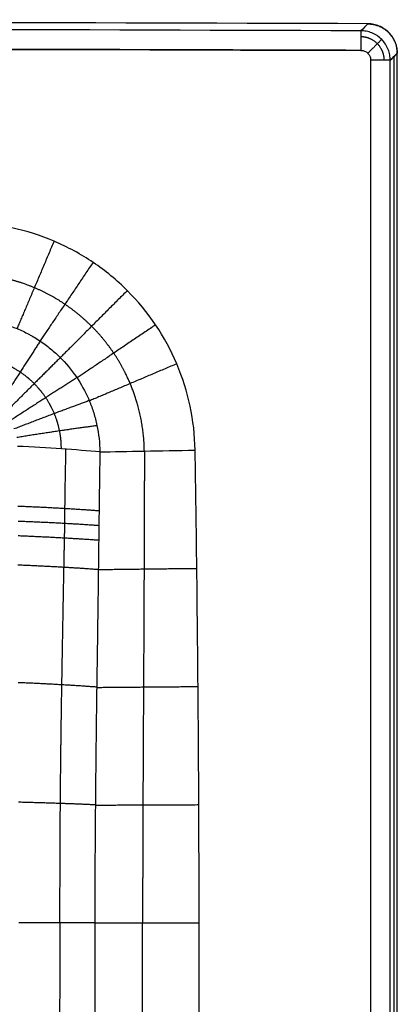
# Model space of a CAD drawing. Units: millimetres. Extents: x -182 to 621, y -98 to 704.
# Drawn here: x 544 to 621, y 503 to 704 of the extents above; entities that cross this region are included whole.
import ezdxf

# ---------------------------------------------------------------- set-up
doc = ezdxf.new("R2010")
doc.units = ezdxf.units.MM
doc.layers.add('Default', color=7, linetype='Continuous')

# ---------------------------------------------------------------- blocks, each defined once
blk = doc.blocks.new('Block 01')
at = {"layer": 'Default'}
blk.add_line((620.68, 694.89, -19.43), (620.68, -93.29, -19.43), dxfattribs=at)
at = {"layer": 'Default', "extrusion": (-2.01419e-09, -1.33146e-06, 1)}
blk.add_arc((220, -124298.99, -40), 125001.22, 89.8187545, 90.1812455, dxfattribs=at)
at = {"layer": 'Default'}
blk.add_arc((220, -124298.99, 1.14), 124999.78, 89.819411, 90.180589, dxfattribs=at)
at = {"layer": 'Default', "extrusion": (0.999995, -0.003152, -4.61946e-16)}
blk.add_arc((698.1, 1, 611.77), 4, 2, 90, dxfattribs=at)
at = {"layer": 'Default', "extrusion": (0, 0, -1)}
blk.add_arc((-220, -124298.99, -5), 124995.78, 89.819411, 90.180589, dxfattribs=at)
at = {"layer": 'Default', "extrusion": (0, -1, 0)}
blk.add_arc((615.96, 1, -694.17), 4, 2, 90, dxfattribs=at)
at = {"layer": 'Default', "extrusion": (0.045192, 0.997525, 0.053858)}
blk.add_arc((-513.5, -14.48, 637.87), 29, 229.6401, 266.1551, dxfattribs=at)
at = {"layer": 'Default', "extrusion": (-0.018014, 0.999838, 1.53407e-13)}
blk.add_arc((-591.09, -25, 603.97), 30, 49.5424, 90, dxfattribs=at)
at = {"layer": 'Default', "extrusion": (0, 1, 0)}
for centre, radius, start, end in [((-539.05, 16.57, 518), 29, 224.7951, 259.9128), ((-580.92, -25, 518), 30, 44.7951, 90)]:
    blk.add_arc(centre, radius, start, end, dxfattribs=at)
at = {"layer": 'Default'}
for points, knots in [([(615.42, 701.6, -40), (615.41, 701.59, -39.78), (614.93, 701.12, -26.06), (614.45, 700.64, -12.35), (613.98, 700.17, 1.14)], [0, 0, 0, 0, 0.673353, 41.189578, 41.189578, 41.189578, 41.189578]), ([(615.42, 701.6, -40), (615.41, 701.59, -39.78), (614.93, 701.12, -26.06), (614.45, 700.64, -12.35), (613.98, 700.17, 1.14)], [42.500099, 42.500099, 42.500099, 42.500099, 43.21403, 86.171851, 86.171851, 86.171851, 86.171851]), ([(619.96, 694.17, 1.14), (619.96, 694.53, 1.15), (619.93, 694.89, 1.16), (619.79, 695.63, 1.17), (619.68, 696.01, 1.18), (619.39, 696.74, 1.19), (619.21, 697.11, 1.19), (618.76, 697.79, 1.2), (618.5, 698.11, 1.2), (617.92, 698.7, 1.2), (617.6, 698.96, 1.2), (616.91, 699.41, 1.19), (616.55, 699.59, 1.19), (615.82, 699.89, 1.18), (615.44, 700, 1.17), (614.7, 700.14, 1.16), (614.34, 700.17, 1.15), (613.98, 700.17, 1.14)], [-9.413836, -9.413836, -9.413836, -9.413836, -8.237106, -8.237106, -7.060377, -7.060377, -5.883647, -5.883647, -4.706918, -4.706918, -3.530188, -3.530188, -2.353459, -2.353459, -1.176729, -1.176729, 0, 0, 0, 0]), ([(621.4, 695.61, -40), (621.4, 696, -40), (621.36, 696.39, -40), (621.24, 696.96, -40), (621.2, 697.15, -40), (621.08, 697.53, -40), (621.02, 697.71, -40), (620.79, 698.26, -40), (620.61, 698.6, -40), (620.18, 699.25, -40), (619.92, 699.56, -40), (619.37, 700.11, -40), (619.07, 700.36, -40), (618.58, 700.69, -40), (618.41, 700.79, -40), (618.07, 700.98, -40), (617.89, 701.06, -40), (617.35, 701.29, -40), (616.98, 701.4, -40), (616.21, 701.56, -40), (615.81, 701.6, -40), (615.42, 701.6, -40)], [-9.412808, -9.412808, -9.412808, -9.412808, -8.236207, -8.236207, -7.647907, -7.647907, -7.059606, -7.059606, -5.883005, -5.883005, -4.706404, -4.706404, -3.529803, -3.529803, -2.941503, -2.941503, -2.353202, -2.353202, -1.176601, -1.176601, 0, 0, 0, 0]), ([(613.97, 696.17, 5), (614.12, 696.17, 5), (614.26, 696.15, 5), (614.4, 696.12, 5), (614.62, 696.07, 5), (614.83, 695.99, 5), (615.02, 695.87, 5), (615.21, 695.75, 5), (615.38, 695.6, 5), (615.52, 695.42, 5), (615.66, 695.25, 5), (615.78, 695.05, 5), (615.85, 694.83, 5), (615.92, 694.62, 5), (615.96, 694.4, 5), (615.96, 694.17, 5)], [-3.147038, -3.147038, -3.147038, -3.147038, -2.709845, -2.709845, -2.709845, -2.032754, -2.032754, -2.032754, -1.355463, -1.355463, -1.355463, -0.677715, -0.677715, -0.677715, 0, 0, 0, 0]), ([(580.11, 614.52, 5), (580, 620.62, 5), (578.75, 626.52, 5), (573.99, 637.73, 5), (570.6, 642.78, 5), (564.12, 649.25, 5), (561.79, 651.17, 5), (556.8, 654.54, 5), (554.12, 656, 5), (545.75, 659.55, 5), (539.77, 660.83, 5), (533.67, 660.94, 5)], [-72.953569, -72.953569, -72.953569, -72.953569, -54.715176, -54.715176, -36.476784, -36.476784, -27.357588, -27.357588, -18.238392, -18.238392, 0, 0, 0, 0]), ([(533.33, 641.48, -2.17), (535.12, 641.47, -2.15), (536.88, 641.28, -2.14), (540.36, 640.57, -2.11), (542.09, 640.04, -2.1), (544.57, 639.01, -2.09), (545.37, 638.62, -2.09), (546.36, 638.09, -2.09), (546.6, 637.96, -2.08), (546.85, 637.82, -2.08), (546.92, 637.78, -2.08), (546.94, 637.76, -2.08), (547, 637.73, -2.08), (547.13, 637.66, -2.08), (547.26, 637.58, -2.08), (547.78, 637.26, -2.08), (548.19, 637, -2.08), (549.39, 636.18, -2.08), (550.16, 635.6, -2.08), (551.59, 634.39, -2.08), (552.27, 633.75, -2.08), (554.17, 631.79, -2.08), (555.28, 630.38, -2.08), (557.16, 627.47, -2.09), (557.93, 625.99, -2.1), (558.63, 624.3, -2.11), (558.7, 624.12, -2.11), (558.85, 623.74, -2.11), (558.92, 623.55, -2.11), (559.14, 622.95, -2.11), (559.28, 622.54, -2.12), (559.66, 621.29, -2.12), (559.89, 620.44, -2.13), (560.43, 617.84, -2.14), (560.64, 616.05, -2.16), (560.65, 614.17, -2.17)], [-42.866033, -42.866033, -42.866033, -42.866033, -37.507779, -37.507779, -32.149525, -32.149525, -29.470398, -29.470398, -28.800616, -28.633171, -28.633171, -28.549448, -28.549448, -28.465725, -28.130834, -28.130834, -26.791271, -26.791271, -24.112144, -24.112144, -21.433017, -21.433017, -16.074762, -16.074762, -10.716508, -10.716508, -10.046727, -10.046727, -9.376945, -9.376945, -8.037381, -8.037381, -5.358254, -5.358254, 0, 0, 0, 0]), ([(560.65, 614.17, -2.17), (560.59, 609.56, -2.3), (560.54, 605.55, -2.39), (560.49, 602.15, -2.47), (560.49, 602.14, -2.47), (560.49, 602.13, -2.47), (560.49, 602.11, -2.47), (560.49, 602.08, -2.47), (560.49, 602.01, -2.47), (560.49, 601.87, -2.48), (560.49, 601.58, -2.48), (560.48, 601.34, -2.49), (560.48, 600.87, -2.5), (560.48, 600.56, -2.5), (560.47, 599.63, -2.52), (560.46, 599.04, -2.53), (560.44, 597.32, -2.57), (560.42, 596.24, -2.6), (560.38, 593.24, -2.67), (560.36, 591.54, -2.7), (560.34, 590.13, -2.74), (560.34, 590.12, -2.74), (560.34, 590.11, -2.74), (560.34, 590.1, -2.74), (560.34, 590.07, -2.74), (560.34, 590.02, -2.74), (560.34, 589.91, -2.74), (560.34, 589.69, -2.74), (560.33, 589.25, -2.75), (560.32, 588.38, -2.77), (560.3, 586.63, -2.81), (560.28, 585.13, -2.85), (560.24, 582.13, -2.91), (560.21, 580.12, -2.96), (560.13, 574.11, -3.1), (560.07, 570.1, -3.19), (560.01, 566.09, -3.28), (560.01, 566.08, -3.28), (560.01, 566.07, -3.28), (560.01, 566.05, -3.28), (560.01, 566.02, -3.28), (560.01, 565.95, -3.28), (560.01, 565.8, -3.29), (560, 565.52, -3.29), (560, 564.95, -3.3), (559.98, 563.82, -3.33), (559.97, 562.88, -3.35), (559.94, 561.03, -3.39), (559.93, 559.83, -3.41), (559.88, 556.36, -3.48), (559.86, 554.19, -3.52), (559.79, 548.18, -3.62), (559.76, 544.8, -3.67), (559.74, 542.04, -3.7), (559.74, 542.02, -3.7), (559.74, 542, -3.7), (559.74, 541.96, -3.71), (559.74, 541.87, -3.71), (559.74, 541.69, -3.71), (559.73, 541.32, -3.71), (559.73, 540.59, -3.72), (559.71, 539.09, -3.74), (559.7, 537.76, -3.76), (559.68, 535.02, -3.78), (559.67, 533.11, -3.8), (559.64, 527.09, -3.84), (559.63, 522.73, -3.86), (559.63, 518, -3.86)], [-96.192544, -96.192544, -96.192544, -96.192544, -84.168476, -84.168476, -84.156734, -84.156734, -84.144991, -84.121507, -84.074538, -83.9806, -83.792724, -83.416972, -83.416972, -82.665467, -82.665467, -81.162459, -81.162459, -78.156442, -78.156442, -72.144408, -72.144408, -72.132666, -72.132666, -72.120923, -72.097439, -72.05047, -71.956532, -71.768656, -71.392904, -70.641399, -69.138391, -66.132374, -66.132374, -60.12034, -60.12034, -48.096272, -48.096272, -48.08453, -48.08453, -48.072787, -48.049303, -48.002334, -47.908396, -47.72052, -47.344768, -46.593263, -45.090255, -45.090255, -42.084238, -42.084238, -36.072204, -36.072204, -24.048136, -24.048136, -24.001167, -24.001167, -23.954198, -23.86026, -23.672384, -23.296632, -22.545127, -21.042119, -18.036102, -18.036102, -12.024068, -12.024068, 0, 0, 0, 0]), ([(580.92, 518, 5), (580.92, 534.09, 5), (580.85, 550.18, 5), (580.56, 582.35, 5), (580.4, 598.43, 5), (580.11, 614.52, 5)], [-96.524469, -96.524469, -96.524469, -96.524469, -48.262235, -48.262235, 0, 0, 0, 0]), ([(559.63, 518, -3.86), (559.63, 492.59, -3.86), (559.63, 468.83, -3.86), (559.64, 424.57, -3.84), (559.65, 404.09, -3.83), (559.67, 385.24, -3.8), (559.67, 385.23, -3.8), (559.67, 385.22, -3.8), (559.67, 385.2, -3.8), (559.67, 385.15, -3.8), (559.67, 385.06, -3.8), (559.67, 384.88, -3.8), (559.67, 384.51, -3.8), (559.67, 383.79, -3.8), (559.67, 382.34, -3.8), (559.67, 379.47, -3.79), (559.67, 377.05, -3.79), (559.68, 372.26, -3.78), (559.68, 369.14, -3.78), (559.69, 359.99, -3.76), (559.7, 354.18, -3.75), (559.73, 337.58, -3.71), (559.75, 327.65, -3.68), (559.77, 318.86, -3.65), (559.77, 318.85, -3.65), (559.77, 318.84, -3.65), (559.77, 318.82, -3.65), (559.77, 318.78, -3.65), (559.77, 318.7, -3.65), (559.77, 318.54, -3.65), (559.77, 318.23, -3.65), (559.77, 317.59, -3.65), (559.78, 316.32, -3.64), (559.78, 313.78, -3.63), (559.79, 308.74, -3.61), (559.8, 304.45, -3.6), (559.83, 295.93, -3.57), (559.84, 290.33, -3.54), (559.89, 273.73, -3.46), (559.93, 262.96, -3.41), (559.97, 252.44, -3.34), (559.97, 252.41, -3.34), (559.97, 252.33, -3.34), (559.97, 252.21, -3.34), (559.97, 251.94, -3.34), (559.98, 251.4, -3.34), (559.98, 250.31, -3.33), (559.99, 248.11, -3.32), (560.01, 243.67, -3.29), (560.02, 239.79, -3.26), (560.06, 231.92, -3.21), (560.08, 226.53, -3.17), (560.16, 209.94, -3.05), (560.21, 198.31, -2.96), (560.27, 186.1, -2.86), (560.27, 186.1, -2.86), (560.27, 186.09, -2.86), (560.27, 186.08, -2.86), (560.27, 186.04, -2.86), (560.27, 185.98, -2.86), (560.27, 185.84, -2.86), (560.27, 185.58, -2.85), (560.28, 185.04, -2.85), (560.28, 183.97, -2.84), (560.29, 181.79, -2.82), (560.3, 179.88, -2.81), (560.32, 175.99, -2.78), (560.33, 173.31, -2.75), (560.37, 165.01, -2.68), (560.4, 159.14, -2.63), (560.43, 152.91, -2.58), (560.43, 152.91, -2.58), (560.43, 152.9, -2.58), (560.43, 152.89, -2.58), (560.43, 152.86, -2.58), (560.43, 152.79, -2.58), (560.43, 152.66, -2.58), (560.43, 152.4, -2.58), (560.44, 151.88, -2.57), (560.44, 150.81, -2.56), (560.45, 148.62, -2.55), (560.46, 146.62, -2.53), (560.48, 142.47, -2.49), (560.49, 139.5, -2.47), (560.51, 136.32, -2.44), (560.51, 136.32, -2.44), (560.51, 136.31, -2.44), (560.51, 136.3, -2.44), (560.51, 136.27, -2.44), (560.51, 136.21, -2.44), (560.51, 136.09, -2.44), (560.51, 135.86, -2.44), (560.51, 135.37, -2.43), (560.52, 134.33, -2.42), (560.52, 133.36, -2.42), (560.53, 131.28, -2.4), (560.54, 129.74, -2.39), (560.55, 128.03, -2.37), (560.55, 128.02, -2.37), (560.55, 128.01, -2.37), (560.55, 127.99, -2.37), (560.55, 127.95, -2.37), (560.55, 127.88, -2.37), (560.55, 127.73, -2.37), (560.55, 127.44, -2.37), (560.55, 126.86, -2.36), (560.56, 125.76, -2.35), (560.57, 123.8, -2.34), (560.57, 122.5, -2.33), (560.58, 120.43, -2.31), (560.58, 119.74, -2.3), (560.58, 119.73, -2.3), (560.58, 119.73, -2.3), (560.58, 119.73, -2.3), (560.58, 119.73, -2.3), (560.58, 119.72, -2.3), (560.58, 119.71, -2.3), (560.59, 119.69, -2.3), (560.59, 119.66, -2.3), (560.59, 119.58, -2.3), (560.59, 119.43, -2.3), (560.59, 119.12, -2.3), (560.59, 118.51, -2.29), (560.6, 117.99, -2.28), (560.6, 116.94, -2.27), (560.61, 116.24, -2.27), (560.61, 114.15, -2.25), (560.62, 112.76, -2.24), (560.63, 108.59, -2.21), (560.65, 105.81, -2.18), (560.68, 97.52, -2.11), (560.71, 92.02, -2.06), (560.74, 86.53, -2.01), (560.74, 86.53, -2.01), (560.74, 86.51, -2.01), (560.74, 86.48, -2.01), (560.74, 86.41, -2), (560.74, 86.28, -2), (560.74, 86.01, -2), (560.74, 85.47, -2), (560.75, 84.39, -1.99), (560.76, 82.2, -1.96), (560.77, 80.28, -1.95), (560.78, 76.37, -1.91), (560.8, 73.69, -1.88), (560.84, 65.39, -1.8), (560.86, 59.54, -1.74), (560.89, 53.35, -1.67), (560.89, 53.34, -1.67), (560.89, 53.31, -1.67), (560.89, 53.28, -1.67), (560.89, 53.21, -1.67), (560.89, 53.05, -1.67), (560.89, 52.75, -1.67), (560.9, 52.14, -1.66), (560.9, 50.93, -1.65), (560.91, 48.5, -1.62), (560.94, 43.64, -1.57), (560.96, 39.48, -1.53), (561, 31.16, -1.44), (561.02, 25.62, -1.38), (561.1, 9.03, -1.2), (561.15, -2.01, -1.07), (561.19, -13.02, -0.94)], [-531.031184, -531.031184, -531.031184, -531.031184, -464.652206, -464.652206, -398.273228, -398.273228, -398.257022, -398.257022, -398.240816, -398.208405, -398.143581, -398.013935, -397.754642, -397.236056, -396.198885, -394.124542, -389.975856, -389.975856, -381.678483, -381.678483, -365.083739, -365.083739, -331.89425, -331.89425, -331.878044, -331.878044, -331.861838, -331.829427, -331.764604, -331.634957, -331.375664, -330.857079, -329.819907, -327.745564, -323.596878, -315.299506, -315.299506, -298.704761, -298.704761, -265.515272, -265.515272, -265.385626, -265.385626, -265.255979, -264.996686, -264.478101, -263.440929, -261.366586, -257.2179, -248.920528, -248.920528, -232.325783, -232.325783, -199.136294, -199.136294, -199.120089, -199.120089, -199.103883, -199.071471, -199.006648, -198.877001, -198.617709, -198.099123, -197.061951, -194.987608, -190.838922, -190.838922, -182.54155, -182.54155, -165.946805, -165.946805, -165.9306, -165.9306, -165.914394, -165.881982, -165.817159, -165.687513, -165.42822, -164.909634, -163.872462, -161.798119, -157.649433, -157.649433, -149.352061, -149.352061, -149.335855, -149.335855, -149.319649, -149.287238, -149.222414, -149.092768, -148.833475, -148.314889, -147.277718, -145.203375, -145.203375, -141.054689, -141.054689, -141.046586, -141.046586, -141.038483, -141.022277, -140.989865, -140.925042, -140.795396, -140.536103, -140.017517, -138.980346, -136.906003, -136.906003, -132.757316, -132.757316, -132.757316, -132.753265, -132.753265, -132.749214, -132.741111, -132.724905, -132.692494, -132.627671, -132.498025, -132.238733, -131.72015, -130.682983, -130.682983, -128.60865, -128.60865, -124.459984, -124.459984, -116.162652, -116.162652, -99.567987, -99.567987, -99.535576, -99.535576, -99.503164, -99.438342, -99.308696, -99.049404, -98.530821, -97.493654, -95.419321, -91.270655, -91.270655, -82.973323, -82.973323, -66.378658, -66.378658, -66.346247, -66.346247, -66.313835, -66.249012, -66.119367, -65.860075, -65.341492, -64.304325, -62.229992, -58.081326, -49.783994, -49.783994, -33.189329, -33.189329, 0, 0, 0, 0]), ([(579.11, -13.22, 5), (580.12, 75.31, 5), (580.52, 163.85, 5), (580.95, 340.92, 5), (580.92, 429.46, 5), (580.92, 518, 5)], [-531.227871, -531.227871, -531.227871, -531.227871, -265.613936, -265.613936, 0, 0, 0, 0])]:
    blk.add_open_spline(points, degree=3, knots=knots, dxfattribs=at)
at = {"layer": 'Default', "extrusion": (0.034878, 0.034768, -0.998787)}
blk.add_rational_spline([(615.4, 701.58, -39.33), (618.9, 701.56, -39.21), (621.37, 699.08, -39.21), (621.37, 695.58, -39.33), (621.37, 695.58, -39.33)], [1.00000000011, 0.80576845758, 0.805768457545, 1.00000003531, 1.00000005296], degree=3, knots=[6.668313, 6.668313, 6.668313, 6.668313, 19.6897, 19.689702, 19.689702, 19.689702, 19.689702], dxfattribs=at)
at = {"layer": 'Default'}
for points, weights, knots in [([(618.74, 694.17, 3.88), (618.73, 695.42, 3.89), (618.21, 696.65, 3.9), (616.46, 698.41, 3.9), (615.23, 698.93, 3.89), (613.98, 698.95, 3.88)], [0.859669900294, 0.861258582585, 0.86215385897, 0.862155449135, 0.861269027558, 0.859669900294], [0, 0, 0, 0, 0.5, 0.5, 1, 1, 1, 1]), ([(569.74, 614.33, 3.15), (569.68, 619.09, 3.16), (568.7, 623.74, 3.16), (565.93, 630.32, 3.17), (564.81, 632.39, 3.17), (562.18, 636.3, 3.17), (560.66, 638.14, 3.18), (557.29, 641.51, 3.18), (555.46, 643.01, 3.17), (551.56, 645.64, 3.17), (549.45, 646.78, 3.17), (545.09, 648.61, 3.17), (542.84, 649.31, 3.16), (538.23, 650.28, 3.16), (535.84, 650.54, 3.16), (533.49, 650.57, 3.15)], [0.969159613823, 0.969301249259, 0.969408443686, 0.969519215862, 0.969546855473, 0.969585031259, 0.969595556496, 0.969598525554, 0.969591087031, 0.969558806171, 0.969533586039, 0.969465606975, 0.969423273638, 0.969321063555, 0.969260513114, 0.969192624692], [0, 0, 0, 0, 18.19606, 18.19606, 27.294091, 27.294091, 36.392121, 36.392121, 45.490151, 45.490151, 54.588181, 54.588181, 63.686211, 63.686211, 72.784242, 72.784242, 72.784242, 72.784242]), ([(552.79, 614.78, -6.94), (552.8, 616.02, -6.89), (552.68, 617.25, -6.86), (552.2, 619.66, -6.79), (551.83, 620.86, -6.76), (550.88, 623.13, -6.72), (550.3, 624.22, -6.7), (548.92, 626.28, -6.68), (548.12, 627.24, -6.67), (546.38, 628.99, -6.67), (545.42, 629.78, -6.68), (543.35, 631.16, -6.69), (542.27, 631.74, -6.71), (540, 632.69, -6.75), (538.79, 633.06, -6.77), (536.38, 633.54, -6.84), (535.16, 633.66, -6.87), (533.92, 633.66, -6.92)], [0.961794569299, 0.962051761121, 0.962261115193, 0.962609976192, 0.962750373487, 0.962967557692, 0.963046054683, 0.963154378715, 0.963183243998, 0.963193814013, 0.96317559423, 0.963088366356, 0.963020435141, 0.962825944949, 0.96269784609, 0.962374512184, 0.962178195088, 0.961934329331], [0, 0, 0, 0, 5.403059, 5.403059, 10.806118, 10.806118, 16.209177, 16.209177, 21.612236, 21.612236, 27.015295, 27.015295, 32.418355, 32.418355, 37.821414, 37.821414, 43.224473, 43.224473, 43.224473, 43.224473]), ([(552.51, 518, -9.11), (552.51, 526.08, -9.11), (552.53, 534.25, -9.06), (552.66, 550.49, -8.75), (552.77, 558.57, -8.52), (553.03, 574.64, -7.99), (553.18, 582.63, -7.69), (553.37, 592.58, -7.34), (553.41, 594.57, -7.27), (553.47, 597.55, -7.16), (553.49, 598.54, -7.12), (553.52, 600.54, -7.06), (553.52, 601.56, -7.03), (553.57, 606.63, -6.87), (553.65, 610.67, -6.71), (553.74, 614.72, -6.53)], [0.970393897057, 0.970393897057, 0.970079936882, 0.968777984891, 0.967834401646, 0.965881680041, 0.964884929691, 0.963784794134, 0.963571924755, 0.96326086444, 0.963185108262, 0.962918746616, 0.96268696616, 0.961801826345, 0.961219987535, 0.960661751108], [0, 0, 0, 0, 24.339061, 24.339061, 48.678122, 48.678122, 73.017183, 73.017183, 79.101949, 79.101949, 82.144331, 82.144331, 85.186714, 85.186714, 97.356245, 97.356245, 97.356245, 97.356245]), ([(569.75, 614.33, 3.15), (569.74, 606.33, 3.09), (569.71, 598.3, 3.05), (569.65, 582.22, 2.95), (569.61, 574.18, 2.9), (569.52, 558.13, 2.81), (569.48, 550.1, 2.77), (569.41, 534.05, 2.71), (569.39, 526.03, 2.7), (569.39, 518, 2.7)], [0.969159627273, 0.96816738129, 0.967464306652, 0.965857840942, 0.965004993615, 0.963436021817, 0.962728683042, 0.961788913079, 0.961596983466, 0.961596983466], [0, 0, 0, 0, 24.131036, 24.131036, 48.262073, 48.262073, 72.393109, 72.393109, 96.524145, 96.524145, 96.524145, 96.524145]), ([(554.81, -13.22, -4.54), (554.45, 8.9, -5.02), (554.1, 31.02, -5.48), (553.64, 64.22, -6.11), (553.49, 75.29, -6.31), (553.31, 91.9, -6.59), (553.26, 97.43, -6.68), (553.2, 105.74, -6.8), (553.18, 108.51, -6.84), (553.17, 112.66, -6.89), (553.16, 114.05, -6.91), (553.16, 116.82, -6.94), (553.14, 118.2, -6.96), (552.88, 141.69, -7.32), (552.63, 163.79, -7.66), (552.27, 208.05, -8.27), (552.15, 230.19, -8.53), (552.07, 274.49, -8.89), (552.1, 296.65, -8.99), (552.19, 340.94, -9.12), (552.25, 363.09, -9.13), (552.42, 429.44, -9.15), (552.52, 473.75, -9.11), (552.52, 518, -9.11)], [0.954273789866, 0.95469199102, 0.95505922667, 0.955792084237, 0.956061742744, 0.956625317469, 0.956839179392, 0.957259777833, 0.957416117527, 0.957700326133, 0.957806148695, 0.958028943288, 0.95801975284, 0.958415175103, 0.958895221112, 0.960413909138, 0.961491063475, 0.963835085893, 0.965054051277, 0.966987678106, 0.967787948135, 0.969720813132, 0.97039006795, 0.97039006795], [0, 0, 0, 0, 66.441685, 66.441685, 99.662528, 99.662528, 116.272949, 116.272949, 124.57816, 124.57816, 128.730765, 128.730765, 132.883371, 132.883371, 199.325056, 199.325056, 265.766742, 265.766742, 332.208427, 332.208427, 398.650112, 398.650112, 531.533483, 531.533483, 531.533483, 531.533483]), ([(569.68, -13.11, 3.48), (569.78, 31.25, 3.34), (569.77, 75.44, 3.22), (569.71, 163.97, 3.02), (569.62, 208.21, 2.91), (569.48, 296.73, 2.77), (569.44, 340.94, 2.73), (569.4, 429.48, 2.7), (569.39, 473.73, 2.7), (569.39, 518, 2.7)], [0.974591234889, 0.972390268285, 0.970221847416, 0.966958311173, 0.965148597266, 0.9627271185, 0.962199844432, 0.961652407461, 0.961596978006, 0.961596978006], [0, 0, 0, 0, 132.806721, 132.806721, 265.613441, 265.613441, 398.420162, 398.420162, 531.226882, 531.226882, 531.226882, 531.226882])]:
    blk.add_rational_spline(points, weights, degree=3, knots=knots, dxfattribs=at)
at = {"layer": 'Default', "extrusion": (0.705737, -0.708474, 6.27004e-14)}
blk.add_rational_spline([(618.21, 698.4, 1.2), (618.07, 698.27, 5), (615.38, 695.58, 5)], [0.999582002786, 0.72451078378, 1.00001538651], degree=2, dxfattribs=at)
at = {"layer": 'Default'}
blk.add_rational_spline([(613.97, 696.17, 5), (220, 697.41, 5), (-173.97, 696.17, 5)], [0.999999999512, 0.999995032365, 0.999999999512], degree=2, dxfattribs=at)
for points in [[(615.96, 694.17, 5), (615.96, 300.17, 5), (615.96, -93.83, 5)], [(619.96, -93.83, 1.14), (619.96, 300.17, 1.14), (619.96, 694.17, 1.14)], [(621.4, -92.75, -40), (621.4, 301.43, -40), (621.4, 695.61, -40)]]:
    blk.add_open_spline(points, degree=2, dxfattribs=at)
at = {"layer": 'Default', "extrusion": (-0.999391, -5.44689e-07, -0.0349)}
blk.add_open_spline([(619.96, 694.17, 1.14), (620.44, 694.65, -12.57), (620.92, 695.13, -26.29), (621.4, 695.61, -40)], degree=3, dxfattribs=at)
at = {"layer": 'Default', "extrusion": (-0.999391, 3.5513e-07, -0.034899)}
blk.add_open_spline([(621.4, 695.61, -40), (621.39, 695.6, -39.78), (620.91, 695.12, -26.17), (620.44, 694.65, -12.57), (619.97, 694.18, 0.81)], degree=3, knots=[42.500099, 42.500099, 42.500099, 42.500099, 43.21403, 85.822147, 85.822147, 85.822147, 85.822147], dxfattribs=at)
at = {"layer": 'Default', "extrusion": (0.920684, -0.390309, 5.98633e-14)}
blk.add_rational_spline([(551.3, 657.2, 5), (547.01, 647.08, 5), (543.74, 639.36, -2.1)], [0.999999999143, 0.938998353125, 1.00000167836], degree=2, dxfattribs=at)
at = {"layer": 'Default', "extrusion": (0.829181, -0.55898, -2.7808e-14)}
blk.add_rational_spline([(559.27, 652.87, 5), (553.14, 643.77, 5), (548.45, 636.82, -2.08)], [1.00000000045, 0.939152399847, 0.999994984169], degree=2, dxfattribs=at)
at = {"layer": 'Default', "extrusion": (0.707487, -0.706727, 4.88852e-14)}
blk.add_rational_spline([(566.26, 647.12, 5), (558.5, 639.36, 5), (552.58, 633.43, -2.08)], [0.999999999518, 0.939189995837, 1.00000817117], degree=2, dxfattribs=at)
at = {"layer": 'Default', "extrusion": (0.559167, -0.829055, 2.10001e-14)}
blk.add_rational_spline([(572.04, 640.11, 5), (562.94, 633.97, 5), (555.99, 629.28, -2.09)], [1.00002145292, 0.939105436902, 1.00003144527], degree=2, dxfattribs=at)
at = {"layer": 'Default', "extrusion": (-0.836729, 0.547481, -0.012165)}
blk.add_rational_spline([(548.47, 636.81, -2.08), (544.65, 630.85, -8.06), (539.6, 623.11, -8.82)], [0.97362332697, 0.939902663468, 1.00000187424], degree=2, dxfattribs=at)
at = {"layer": 'Default', "extrusion": (-0.706603, 0.70761, 0.001103)}
blk.add_rational_spline([(552.58, 633.43, -2.08), (547.57, 628.44, -8.04), (541.05, 621.92, -8.81)], [0.973616104254, 0.940037896337, 1.00000000048], degree=2, dxfattribs=at)
at = {"layer": 'Default', "extrusion": (0.391143, -0.92033, -4.94815e-14)}
blk.add_rational_spline([(576.35, 632.16, 5), (566.23, 627.86, 5), (558.51, 624.58, -2.1)], [1.00000000225, 0.938945719199, 1.00003773592], degree=2, dxfattribs=at)
at = {"layer": 'Default', "extrusion": (-0.546243, 0.837504, 0.014335)}
blk.add_rational_spline([(555.96, 629.31, -2.09), (549.98, 625.52, -8.06), (542.24, 620.48, -8.83)], [0.973595403918, 0.939855289036, 1.00000269765], degree=2, dxfattribs=at)
at = {"layer": 'Default', "extrusion": (-0.362959, 0.931397, 0.027557)}
blk.add_rational_spline([(558.49, 624.64, -2.1), (551.79, 622.21, -8.12), (543.12, 618.85, -8.86)], [0.973575150359, 0.939320515475, 1.00002449842], degree=2, dxfattribs=at)
at = {"layer": 'Default', "extrusion": (-0.162477, 0.985866, 0.040853)}
blk.add_rational_spline([(560.08, 619.52, -2.13), (552.95, 618.6, -8.22), (543.67, 617.1, -8.92)], [0.973553646835, 0.938388652597, 1.00000232008], degree=2, dxfattribs=at)
at = {"layer": 'Default', "extrusion": (0.037194, 0.998324, 0.044327)}
blk.add_rational_spline([(560.49, 602.11, -2.47), (553.37, 602.66, -8.74), (543.9, 603.05, -9.56)], [0.976090991774, 0.938823292295, 0.999989730057], degree=2, dxfattribs=at)
at = {"layer": 'Default', "extrusion": (0.035187, 0.998501, 0.041934)}
blk.add_rational_spline([(560.46, 599.1, -2.53), (553.37, 599.62, -8.81), (543.95, 599.98, -9.68)], [0.976717753216, 0.939447578724, 1.00008939509], degree=2, dxfattribs=at)
at = {"layer": 'Default', "extrusion": (0.035791, 0.998449, 0.042654)}
blk.add_rational_spline([(560.42, 596.11, -2.6), (553.36, 596.63, -8.89), (543.94, 597.01, -9.79)], [0.977206530531, 0.939731604685, 1.00006338704], degree=2, dxfattribs=at)
at = {"layer": 'Default', "extrusion": (0.036925, 0.998349, 0.044005)}
blk.add_rational_spline([(560.34, 590.12, -2.74), (553.33, 590.66, -9.06), (543.93, 591.05, -10.03)], [0.978230872078, 0.940306248961, 1.00000001244], degree=2, dxfattribs=at)
at = {"layer": 'Default', "extrusion": (0.011827, -0.99993, -6.11854e-14)}
blk.add_rational_spline([(560.34, 590.15, -2.73), (568.91, 590.26, 5.01), (580.46, 590.39, 5)], [1.00000018144, 0.933274842299, 1.00009443499], degree=2, dxfattribs=at)
at = {"layer": 'Default', "extrusion": (0.036054, 0.998426, 0.042967)}
blk.add_rational_spline([(560.01, 566.13, -3.28), (553.23, 566.65, -9.74), (543.94, 567.04, -10.99)], [0.982529580584, 0.943100918128, 0.999999600938], degree=2, dxfattribs=at)
at = {"layer": 'Default', "extrusion": (0.009056, -0.999959, 7.32807e-16)}
blk.add_rational_spline([(560.01, 566.08, -3.28), (568.7, 566.15, 5), (580.71, 566.26, 5)], [0.999999999979, 0.928440982884, 1], degree=2, dxfattribs=at)
at = {"layer": 'Default', "extrusion": (0.021594, 0.999436, 0.025735)}
blk.add_rational_spline([(559.74, 542.08, -3.7), (553.18, 542.39, -10.22), (544.05, 542.62, -11.74)], [0.986064019163, 0.946004598585, 0.999976581152], degree=2, dxfattribs=at)
at = {"layer": 'Default', "extrusion": (0.004309, -0.999991, 5.09634e-14)}
blk.add_rational_spline([(559.74, 542.04, -3.7), (568.51, 542.08, 5), (580.86, 542.13, 5)], [0.999890522443, 0.92458427029, 0.999976109143], degree=2, dxfattribs=at)
blk = doc.blocks.new('438411')
at = {"layer": 'Default'}
blk.add_blockref('Block 01', (0, 0), dxfattribs=at)

msp = doc.modelspace()

# ---------------------------------------------------------------- block references
msp.add_blockref('438411', (-0.2, 1.85))

doc.saveas('drawing.dxf')
